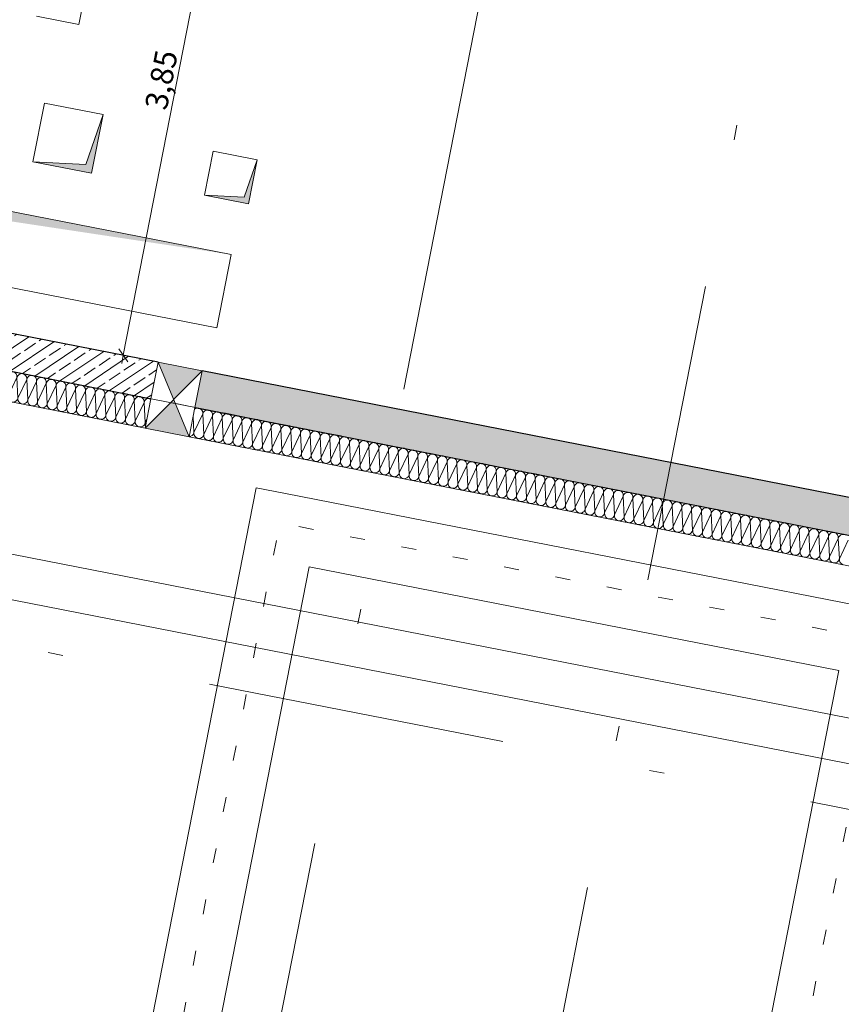
# Model space of a CAD drawing. Extents: x 0 to 69, y 0 to 49.5.
# Drawn here: x 20.1 to 25.6, y 12.1 to 18.6 of the extents above; entities that cross this region are included whole.
import ezdxf
from ezdxf.xclip import XClip

# ---------------------------------------------------------------- set-up
doc = ezdxf.new("R2010")
doc.units = 0
doc.header["$MEASUREMENT"] = 0
doc.header["$XCLIPFRAME"] = 0
for name, pattern in [('02 Strichlinie eng', [0.115, 0.075, -0.04]), ('Punktlinie 1', [0.0125, 0, -0.0125]), ('Raster', [0.2, 0.1, -0.05, 0, -0.05]), ('Schnittlinie', [0.3, 0.15, -0.075, 0, -0.075]), ('Untersicht', [0.1, 0.075, -0.025])]:
    doc.linetypes.add(name, pattern=pattern)
for name, color, linetype in [('40 Treppe', 7, 'Continuous'), ('80 Raum', 7, 'Continuous'), ('90 Schnitt Marker.BT0', 7, 'Continuous'), ('95 L5 Ausführungsplanung Bemaßung.fertig', 7, 'Continuous'), ('Neubau_00 Achsraster', 7, 'Continuous'), ('Neubau_10 Wand außen', 7, 'Continuous'), ('Neubau_20 Decke', 7, 'Continuous'), ('Neubau_95 L5 Ausführungsplanung Bemaßung.fertig', 7, 'Continuous')]:
    doc.layers.add(name, color=color, linetype=linetype)
doc.styles.add('ERSTELLTER_STIL_6', font='ARIALN.TTF')
pattern_1 = [(33.91504, (-84.79139, 0.6271), (-0.06695556, 0.0995839), []), (33.91504, (-84.82486, 0.6769), (-0.06695556, 0.0995839), [0.09, -0.03])]

# ---------------------------------------------------------------- blocks, each defined once
blk = doc.blocks.new('*X34')
at = {"layer": 'Neubau_10 Wand außen', "color": 7, "linetype": 'Continuous', "lineweight": 13, "ltscale": 20}
for p, q in [((18.3449, 16.5361), (18.3682, 16.5858)), ((18.3753, 16.4485), (18.3682, 16.5858)), ((18.3753, 16.4485), (18.4336, 16.5729)), ((18.4407, 16.4357), (18.4336, 16.5729)), ((18.4407, 16.4357), (18.499, 16.5601)), ((18.5061, 16.4229), (18.499, 16.5601)), ((18.5061, 16.4229), (18.5645, 16.5473)), ((18.5715, 16.41), (18.5645, 16.5473)), ((18.5715, 16.41), (18.6299, 16.5345)), ((18.637, 16.3972), (18.6299, 16.5345)), ((18.637, 16.3972), (18.6953, 16.5217)), ((18.7024, 16.3844), (18.6953, 16.5217)), ((18.7024, 16.3844), (18.7607, 16.5088)), ((18.7678, 16.3716), (18.7607, 16.5088)), ((18.7678, 16.3716), (18.8261, 16.496)), ((18.8332, 16.3588), (18.8261, 16.496)), ((18.8332, 16.3588), (18.8916, 16.4832)), ((18.8986, 16.346), (18.8916, 16.4832)), ((18.8986, 16.346), (18.957, 16.4704)), ((18.9641, 16.3331), (18.957, 16.4704)), ((18.9641, 16.3331), (19.0224, 16.4576)), ((19.0295, 16.3203), (19.0224, 16.4576)), ((19.0295, 16.3203), (19.0878, 16.4448)), ((19.0949, 16.3075), (19.0878, 16.4448)), ((19.0949, 16.3075), (19.1533, 16.4319)), ((19.1603, 16.2947), (19.1533, 16.4319)), ((19.1603, 16.2947), (19.2187, 16.4191)), ((19.2258, 16.2819), (19.2187, 16.4191)), ((19.2258, 16.2819), (19.2841, 16.4063)), ((19.2912, 16.269), (19.2841, 16.4063)), ((19.2912, 16.269), (19.3495, 16.3935)), ((19.3566, 16.2562), (19.3495, 16.3935)), ((19.3566, 16.2562), (19.415, 16.3807)), ((19.422, 16.2434), (19.415, 16.3807)), ((19.422, 16.2434), (19.4804, 16.3679)), ((19.4875, 16.2306), (19.4804, 16.3679)), ((19.4875, 16.2306), (19.5458, 16.355)), ((19.5529, 16.2178), (19.5458, 16.355)), ((19.5529, 16.2178), (19.6112, 16.3422)), ((19.6183, 16.205), (19.6112, 16.3422)), ((19.6183, 16.205), (19.6766, 16.3294)), ((19.6837, 16.1921), (19.6766, 16.3294)), ((19.6837, 16.1921), (19.7421, 16.3166)), ((19.7491, 16.1793), (19.7421, 16.3166)), ((19.7491, 16.1793), (19.8075, 16.3038)), ((19.8146, 16.1665), (19.8075, 16.3038)), ((19.8146, 16.1665), (19.8729, 16.2909)), ((19.88, 16.1537), (19.8729, 16.2909)), ((19.88, 16.1537), (19.9383, 16.2781)), ((19.9454, 16.1409), (19.9383, 16.2781)), ((19.9454, 16.1409), (20.0038, 16.2653)), ((20.0108, 16.1281), (20.0038, 16.2653)), ((20.0108, 16.1281), (20.0692, 16.2525)), ((20.0763, 16.1152), (20.0692, 16.2525)), ((20.0763, 16.1152), (20.1346, 16.2397)), ((20.1417, 16.1024), (20.1346, 16.2397)), ((20.1417, 16.1024), (20.2, 16.2269)), ((20.2071, 16.0896), (20.2, 16.2269)), ((20.2071, 16.0896), (20.2655, 16.214)), ((20.2725, 16.0768), (20.2655, 16.214)), ((20.2725, 16.0768), (20.3309, 16.2012)), ((20.338, 16.064), (20.3309, 16.2012)), ((20.338, 16.064), (20.3963, 16.1884)), ((20.4034, 16.0511), (20.3963, 16.1884)), ((20.4034, 16.0511), (20.4617, 16.1756)), ((20.4688, 16.0383), (20.4617, 16.1756)), ((20.4688, 16.0383), (20.5271, 16.1628)), ((20.5342, 16.0255), (20.5271, 16.1628)), ((20.5342, 16.0255), (20.5926, 16.15)), ((20.5996, 16.0127), (20.5926, 16.15)), ((20.5996, 16.0127), (20.658, 16.1371)), ((20.6651, 15.9999), (20.658, 16.1371)), ((20.6651, 15.9999), (20.7234, 16.1243)), ((20.7305, 15.9871), (20.7234, 16.1243)), ((20.7305, 15.9871), (20.7888, 16.1115)), ((20.7959, 15.9742), (20.7888, 16.1115)), ((20.7959, 15.9742), (20.8543, 16.0987)), ((20.8613, 15.9614), (20.8543, 16.0987)), ((20.8613, 15.9614), (20.9197, 16.0859)), ((20.9268, 15.9486), (20.9197, 16.0859)), ((20.9268, 15.9486), (20.9394, 15.9756))]:
    blk.add_line(p, q, dxfattribs=at)
for centre, start, end in [((18.3355, 16.5922), 348.91504, 41.97049), ((18.4009, 16.5793), 78.91504, 168.91504), ((18.4009, 16.5793), 348.91504, 78.91504), ((18.4663, 16.5665), 78.91504, 168.91504), ((18.4663, 16.5665), 348.91504, 78.91504), ((18.5317, 16.5537), 78.91504, 168.91504), ((18.5317, 16.5537), 348.91504, 78.91504), ((18.5972, 16.5409), 78.91504, 168.91504), ((18.5972, 16.5409), 348.91504, 78.91504), ((18.6626, 16.5281), 78.91504, 168.91504), ((18.6626, 16.5281), 348.91504, 78.91504), ((18.728, 16.5153), 78.91504, 168.91504), ((18.728, 16.5153), 348.91504, 78.91504), ((18.7934, 16.5024), 78.91504, 168.91504), ((18.7934, 16.5024), 348.91504, 78.91504), ((18.8589, 16.4896), 78.91504, 168.91504), ((18.8589, 16.4896), 348.91504, 78.91504), ((18.9243, 16.4768), 78.91504, 168.91504), ((18.9243, 16.4768), 348.91504, 78.91504), ((18.9897, 16.464), 78.91504, 168.91504), ((18.9897, 16.464), 348.91504, 78.91504), ((19.0551, 16.4512), 78.91504, 168.91504), ((19.0551, 16.4512), 348.91504, 78.91504), ((18.3426, 16.4549), 235.40197, 258.91504), ((18.3426, 16.4549), 258.91504, 348.91504), ((18.408, 16.4421), 168.91504, 258.91504), ((18.408, 16.4421), 258.91504, 348.91504), ((18.4734, 16.4293), 168.91504, 258.91504), ((18.4734, 16.4293), 258.91504, 348.91504), ((18.5388, 16.4165), 168.91504, 258.91504), ((19.1206, 16.4383), 78.91504, 168.91504), ((19.1206, 16.4383), 348.91504, 78.91504), ((19.186, 16.4255), 78.91504, 168.91504), ((19.186, 16.4255), 348.91504, 78.91504), ((19.2514, 16.4127), 78.91504, 168.91504), ((19.2514, 16.4127), 348.91504, 78.91504), ((19.3168, 16.3999), 78.91504, 168.91504), ((19.3168, 16.3999), 348.91504, 78.91504), ((19.3822, 16.3871), 78.91504, 168.91504), ((19.3822, 16.3871), 348.91504, 78.91504), ((18.5388, 16.4165), 258.91504, 348.91504), ((18.6042, 16.4036), 168.91504, 258.91504), ((18.6042, 16.4036), 258.91504, 348.91504), ((18.6697, 16.3908), 168.91504, 258.91504), ((18.6697, 16.3908), 258.91504, 348.91504), ((18.7351, 16.378), 168.91504, 258.91504), ((18.7351, 16.378), 258.91504, 348.91504), ((18.8005, 16.3652), 168.91504, 258.91504), ((18.8005, 16.3652), 258.91504, 348.91504), ((18.8659, 16.3524), 168.91504, 258.91504), ((19.4477, 16.3743), 78.91504, 168.91504), ((19.4477, 16.3743), 348.91504, 78.91504), ((19.5131, 16.3614), 78.91504, 168.91504), ((19.5131, 16.3614), 348.91504, 78.91504), ((19.5785, 16.3486), 78.91504, 168.91504), ((19.5785, 16.3486), 348.91504, 78.91504), ((19.6439, 16.3358), 78.91504, 168.91504), ((19.6439, 16.3358), 348.91504, 78.91504), ((19.7094, 16.323), 78.91504, 168.91504), ((19.7094, 16.323), 348.91504, 78.91504), ((18.8659, 16.3524), 258.91504, 348.91504), ((18.9314, 16.3395), 168.91504, 258.91504), ((18.9314, 16.3395), 258.91504, 348.91504), ((18.9968, 16.3267), 168.91504, 258.91504), ((18.9968, 16.3267), 258.91504, 348.91504), ((19.0622, 16.3139), 168.91504, 258.91504), ((19.0622, 16.3139), 258.91504, 348.91504), ((19.1276, 16.3011), 168.91504, 258.91504), ((19.1276, 16.3011), 258.91504, 348.91504), ((19.1931, 16.2883), 168.91504, 258.91504), ((19.1931, 16.2883), 258.91504, 348.91504), ((19.2585, 16.2755), 168.91504, 258.91504), ((19.7748, 16.3102), 78.91504, 168.91504), ((19.7748, 16.3102), 348.91504, 78.91504), ((19.8402, 16.2974), 78.91504, 168.91504), ((19.8402, 16.2974), 348.91504, 78.91504), ((19.9056, 16.2845), 78.91504, 168.91504), ((19.9056, 16.2845), 348.91504, 78.91504), ((19.971, 16.2717), 78.91504, 168.91504), ((19.971, 16.2717), 348.91504, 78.91504), ((20.0365, 16.2589), 78.91504, 168.91504), ((20.0365, 16.2589), 348.91504, 78.91504), ((19.2585, 16.2755), 258.91504, 348.91504), ((19.3239, 16.2626), 168.91504, 258.91504), ((19.3239, 16.2626), 258.91504, 348.91504), ((19.3893, 16.2498), 168.91504, 258.91504), ((19.3893, 16.2498), 258.91504, 348.91504), ((19.4547, 16.237), 168.91504, 258.91504), ((19.4547, 16.237), 258.91504, 348.91504), ((19.5202, 16.2242), 168.91504, 258.91504), ((19.5202, 16.2242), 258.91504, 348.91504), ((19.5856, 16.2114), 168.91504, 258.91504), ((20.1019, 16.2461), 78.91504, 168.91504), ((20.1019, 16.2461), 348.91504, 78.91504), ((20.1673, 16.2333), 78.91504, 168.91504), ((20.1673, 16.2333), 348.91504, 78.91504), ((20.2327, 16.2204), 78.91504, 168.91504), ((20.2327, 16.2204), 348.91504, 78.91504), ((20.2982, 16.2076), 78.91504, 168.91504), ((20.2982, 16.2076), 348.91504, 78.91504), ((20.3636, 16.1948), 78.91504, 168.91504), ((20.3636, 16.1948), 348.91504, 78.91504), ((20.429, 16.182), 78.91504, 168.91504), ((20.429, 16.182), 348.91504, 78.91504), ((19.5856, 16.2114), 258.91504, 348.91504), ((19.651, 16.1986), 168.91504, 258.91504), ((19.651, 16.1986), 258.91504, 348.91504), ((19.7164, 16.1857), 168.91504, 258.91504), ((19.7164, 16.1857), 258.91504, 348.91504), ((19.7819, 16.1729), 168.91504, 258.91504), ((19.7819, 16.1729), 258.91504, 348.91504), ((19.8473, 16.1601), 168.91504, 258.91504), ((19.8473, 16.1601), 258.91504, 348.91504), ((19.9127, 16.1473), 168.91504, 258.91504), ((20.4944, 16.1692), 78.91504, 168.91504), ((20.4944, 16.1692), 348.91504, 78.91504), ((20.5599, 16.1564), 78.91504, 168.91504), ((20.5599, 16.1564), 348.91504, 78.91504), ((20.6253, 16.1435), 78.91504, 168.91504), ((20.6253, 16.1435), 348.91504, 78.91504), ((20.6907, 16.1307), 78.91504, 168.91504), ((20.6907, 16.1307), 348.91504, 78.91504), ((20.7561, 16.1179), 78.91504, 168.91504), ((20.7561, 16.1179), 348.91504, 78.91504), ((19.9127, 16.1473), 258.91504, 348.91504), ((19.9781, 16.1345), 168.91504, 258.91504), ((19.9781, 16.1345), 258.91504, 348.91504), ((20.0435, 16.1216), 168.91504, 258.91504), ((20.0435, 16.1216), 258.91504, 348.91504), ((20.109, 16.1088), 168.91504, 258.91504), ((20.109, 16.1088), 258.91504, 348.91504), ((20.1744, 16.096), 168.91504, 258.91504), ((20.1744, 16.096), 258.91504, 348.91504), ((20.2398, 16.0832), 168.91504, 258.91504), ((20.8215, 16.1051), 78.91504, 168.91504), ((20.8215, 16.1051), 348.91504, 78.91504), ((20.887, 16.0923), 78.91504, 168.91504), ((20.887, 16.0923), 348.91504, 78.91504), ((20.9524, 16.0795), 78.91504, 168.91504), ((20.9524, 16.0795), 66.4006, 78.91504), ((20.2398, 16.0832), 258.91504, 348.91504), ((20.3052, 16.0704), 168.91504, 258.91504), ((20.3052, 16.0704), 258.91504, 348.91504), ((20.3707, 16.0576), 168.91504, 258.91504), ((20.3707, 16.0576), 258.91504, 348.91504), ((20.4361, 16.0447), 168.91504, 258.91504), ((20.4361, 16.0447), 258.91504, 348.91504), ((20.5015, 16.0319), 168.91504, 258.91504), ((20.5015, 16.0319), 258.91504, 348.91504), ((20.5669, 16.0191), 168.91504, 258.91504), ((20.5669, 16.0191), 258.91504, 348.91504), ((20.6324, 16.0063), 168.91504, 258.91504), ((20.6324, 16.0063), 258.91504, 348.91504), ((20.6978, 15.9935), 168.91504, 258.91504), ((20.6978, 15.9935), 258.91504, 348.91504), ((20.7632, 15.9807), 168.91504, 258.91504), ((20.7632, 15.9807), 258.91504, 348.91504), ((20.8286, 15.9678), 168.91504, 258.91504), ((20.8286, 15.9678), 258.91504, 348.91504), ((20.894, 15.955), 168.91504, 258.91504), ((20.894, 15.955), 258.91504, 348.91504), ((20.9595, 15.9422), 168.91504, 207.3506)]:
    blk.add_arc(centre, 0.0333, start, end, dxfattribs=at)
blk = doc.blocks.new('*X35')
at = {"layer": 'Neubau_10 Wand außen', "color": 7, "linetype": 'Continuous', "lineweight": 13, "ltscale": 20}
for p, q in [((21.2539, 15.8845), (21.2483, 15.992)), ((21.2539, 15.8845), (21.3122, 16.009)), ((21.3193, 15.8717), (21.3122, 16.009)), ((21.3193, 15.8717), (21.3776, 15.9961)), ((21.3847, 15.8589), (21.3776, 15.9961)), ((21.3847, 15.8589), (21.4431, 15.9833)), ((21.4501, 15.8461), (21.4431, 15.9833)), ((21.4501, 15.8461), (21.5085, 15.9705)), ((21.5156, 15.8332), (21.5085, 15.9705)), ((21.5156, 15.8332), (21.5739, 15.9577)), ((21.581, 15.8204), (21.5739, 15.9577)), ((21.581, 15.8204), (21.6393, 15.9449)), ((21.6464, 15.8076), (21.6393, 15.9449)), ((21.6464, 15.8076), (21.7048, 15.9321)), ((21.7118, 15.7948), (21.7048, 15.9321)), ((21.7118, 15.7948), (21.7702, 15.9192)), ((21.7773, 15.782), (21.7702, 15.9192)), ((21.7773, 15.782), (21.8356, 15.9064)), ((21.8427, 15.7692), (21.8356, 15.9064)), ((21.8427, 15.7692), (21.901, 15.8936)), ((21.9081, 15.7563), (21.901, 15.8936)), ((21.9081, 15.7563), (21.9664, 15.8808)), ((21.9735, 15.7435), (21.9664, 15.8808)), ((21.9735, 15.7435), (22.0319, 15.868)), ((22.0389, 15.7307), (22.0319, 15.868)), ((22.0389, 15.7307), (22.0973, 15.8551)), ((22.1044, 15.7179), (22.0973, 15.8551)), ((22.1044, 15.7179), (22.1627, 15.8423)), ((22.1698, 15.7051), (22.1627, 15.8423)), ((22.1698, 15.7051), (22.2281, 15.8295)), ((22.2352, 15.6923), (22.2281, 15.8295)), ((22.2352, 15.6923), (22.2936, 15.8167)), ((22.3006, 15.6794), (22.2936, 15.8167)), ((22.3006, 15.6794), (22.359, 15.8039)), ((22.3661, 15.6666), (22.359, 15.8039)), ((22.3661, 15.6666), (22.4244, 15.7911)), ((22.4315, 15.6538), (22.4244, 15.7911)), ((22.4315, 15.6538), (22.4898, 15.7782)), ((22.4969, 15.641), (22.4898, 15.7782)), ((22.4969, 15.641), (22.5553, 15.7654)), ((22.5623, 15.6282), (22.5553, 15.7654)), ((22.5623, 15.6282), (22.6207, 15.7526)), ((22.6278, 15.6154), (22.6207, 15.7526)), ((22.6278, 15.6154), (22.6861, 15.7398)), ((22.6932, 15.6025), (22.6861, 15.7398)), ((22.6932, 15.6025), (22.7515, 15.727)), ((22.7586, 15.5897), (22.7515, 15.727)), ((22.7586, 15.5897), (22.8169, 15.7142)), ((22.824, 15.5769), (22.8169, 15.7142)), ((22.824, 15.5769), (22.8824, 15.7013)), ((22.8894, 15.5641), (22.8824, 15.7013)), ((22.8894, 15.5641), (22.9478, 15.6885)), ((22.9549, 15.5513), (22.9478, 15.6885)), ((22.9549, 15.5513), (23.0132, 15.6757)), ((23.0203, 15.5384), (23.0132, 15.6757)), ((23.0203, 15.5384), (23.0786, 15.6629)), ((23.0857, 15.5256), (23.0786, 15.6629)), ((23.0857, 15.5256), (23.1441, 15.6501)), ((23.1511, 15.5128), (23.1441, 15.6501)), ((23.1511, 15.5128), (23.2095, 15.6372)), ((23.2166, 15.5), (23.2095, 15.6372)), ((23.2166, 15.5), (23.2749, 15.6244)), ((23.282, 15.4872), (23.2749, 15.6244)), ((23.282, 15.4872), (23.3403, 15.6116)), ((23.3474, 15.4744), (23.3403, 15.6116)), ((23.3474, 15.4744), (23.4058, 15.5988)), ((23.4128, 15.4615), (23.4058, 15.5988)), ((23.4128, 15.4615), (23.4712, 15.586)), ((23.4782, 15.4487), (23.4712, 15.586)), ((23.4782, 15.4487), (23.5366, 15.5732)), ((23.5437, 15.4359), (23.5366, 15.5732)), ((23.5437, 15.4359), (23.602, 15.5603)), ((23.6091, 15.4231), (23.602, 15.5603)), ((23.6091, 15.4231), (23.6674, 15.5475)), ((23.6745, 15.4103), (23.6674, 15.5475)), ((23.6745, 15.4103), (23.7329, 15.5347)), ((23.7399, 15.3975), (23.7329, 15.5347)), ((23.7399, 15.3975), (23.7983, 15.5219)), ((23.8054, 15.3846), (23.7983, 15.5219)), ((23.8054, 15.3846), (23.8637, 15.5091)), ((23.8708, 15.3718), (23.8637, 15.5091)), ((23.8708, 15.3718), (23.9291, 15.4963)), ((23.9362, 15.359), (23.9291, 15.4963)), ((23.9362, 15.359), (23.9946, 15.4834)), ((24.0016, 15.3462), (23.9946, 15.4834)), ((24.0016, 15.3462), (24.06, 15.4706)), ((24.0671, 15.3334), (24.06, 15.4706)), ((24.0671, 15.3334), (24.1254, 15.4578)), ((24.1325, 15.3205), (24.1254, 15.4578)), ((24.1325, 15.3205), (24.1908, 15.445)), ((24.1979, 15.3077), (24.1908, 15.445)), ((24.1979, 15.3077), (24.2562, 15.4322)), ((24.2633, 15.2949), (24.2562, 15.4322)), ((24.2633, 15.2949), (24.3217, 15.4193)), ((24.3287, 15.2821), (24.3217, 15.4193)), ((24.3287, 15.2821), (24.3871, 15.4065)), ((24.3942, 15.2693), (24.3871, 15.4065)), ((24.3942, 15.2693), (24.4525, 15.3937)), ((24.4596, 15.2565), (24.4525, 15.3937)), ((24.4596, 15.2565), (24.5179, 15.3809)), ((24.525, 15.2436), (24.5179, 15.3809)), ((24.525, 15.2436), (24.5834, 15.3681)), ((24.5904, 15.2308), (24.5834, 15.3681)), ((24.5904, 15.2308), (24.6488, 15.3553)), ((24.6559, 15.218), (24.6488, 15.3553)), ((24.6559, 15.218), (24.7142, 15.3424)), ((24.7213, 15.2052), (24.7142, 15.3424)), ((24.7213, 15.2052), (24.7796, 15.3296)), ((24.7867, 15.1924), (24.7796, 15.3296)), ((24.7867, 15.1924), (24.8451, 15.3168)), ((24.8521, 15.1796), (24.8451, 15.3168)), ((24.8521, 15.1796), (24.9105, 15.304)), ((24.9176, 15.1667), (24.9105, 15.304)), ((24.9176, 15.1667), (24.9759, 15.2912)), ((24.983, 15.1539), (24.9759, 15.2912)), ((24.983, 15.1539), (25.0413, 15.2784)), ((25.0484, 15.1411), (25.0413, 15.2784)), ((25.0484, 15.1411), (25.1067, 15.2655)), ((25.1138, 15.1283), (25.1067, 15.2655)), ((25.1138, 15.1283), (25.1722, 15.2527)), ((25.1792, 15.1155), (25.1722, 15.2527)), ((25.1792, 15.1155), (25.2376, 15.2399)), ((25.2447, 15.1026), (25.2376, 15.2399)), ((25.2447, 15.1026), (25.303, 15.2271)), ((25.3101, 15.0898), (25.303, 15.2271)), ((25.3101, 15.0898), (25.3684, 15.2143)), ((25.3755, 15.077), (25.3684, 15.2143)), ((25.3755, 15.077), (25.4339, 15.2014)), ((25.4409, 15.0642), (25.4339, 15.2014)), ((25.4409, 15.0642), (25.4993, 15.1886)), ((25.5064, 15.0514), (25.4993, 15.1886)), ((25.5064, 15.0514), (25.5647, 15.1758)), ((25.5718, 15.0386), (25.5647, 15.1758)), ((25.5718, 15.0386), (25.6301, 15.163))]:
    blk.add_line(p, q, dxfattribs=at)
for centre, start, end in [((21.2795, 16.0154), 78.91504, 130.47951), ((21.2795, 16.0154), 348.91504, 78.91504), ((21.3449, 16.0025), 78.91504, 168.91504), ((21.3449, 16.0025), 348.91504, 78.91504), ((21.4104, 15.9897), 78.91504, 168.91504), ((21.4104, 15.9897), 348.91504, 78.91504), ((21.4758, 15.9769), 78.91504, 168.91504), ((21.4758, 15.9769), 348.91504, 78.91504), ((21.5412, 15.9641), 78.91504, 168.91504), ((21.5412, 15.9641), 348.91504, 78.91504), ((21.6066, 15.9513), 78.91504, 168.91504), ((21.6066, 15.9513), 348.91504, 78.91504), ((21.672, 15.9385), 78.91504, 168.91504), ((21.672, 15.9385), 348.91504, 78.91504), ((21.7375, 15.9256), 78.91504, 168.91504), ((21.7375, 15.9256), 348.91504, 78.91504), ((21.8029, 15.9128), 78.91504, 168.91504), ((21.8029, 15.9128), 348.91504, 78.91504), ((21.8683, 15.9), 78.91504, 168.91504), ((21.8683, 15.9), 348.91504, 78.91504), ((21.9337, 15.8872), 78.91504, 168.91504), ((21.9337, 15.8872), 348.91504, 78.91504), ((21.9992, 15.8744), 78.91504, 168.91504), ((21.9992, 15.8744), 348.91504, 78.91504), ((22.0646, 15.8616), 78.91504, 168.91504), ((22.0646, 15.8616), 348.91504, 78.91504), ((21.2212, 15.8909), 271.42985, 348.91504), ((21.2866, 15.8781), 168.91504, 258.91504), ((21.2866, 15.8781), 258.91504, 348.91504), ((21.352, 15.8653), 168.91504, 258.91504), ((21.352, 15.8653), 258.91504, 348.91504), ((21.4174, 15.8525), 168.91504, 258.91504), ((21.4174, 15.8525), 258.91504, 348.91504), ((21.4829, 15.8397), 168.91504, 258.91504), ((21.4829, 15.8397), 258.91504, 348.91504), ((21.5483, 15.8268), 168.91504, 258.91504), ((21.5483, 15.8268), 258.91504, 348.91504), ((21.6137, 15.814), 168.91504, 258.91504), ((22.13, 15.8487), 78.91504, 168.91504), ((22.13, 15.8487), 348.91504, 78.91504), ((22.1954, 15.8359), 78.91504, 168.91504), ((22.1954, 15.8359), 348.91504, 78.91504), ((22.2609, 15.8231), 78.91504, 168.91504), ((22.2609, 15.8231), 348.91504, 78.91504), ((22.3263, 15.8103), 78.91504, 168.91504), ((22.3263, 15.8103), 348.91504, 78.91504), ((22.3917, 15.7975), 78.91504, 168.91504), ((22.3917, 15.7975), 348.91504, 78.91504), ((21.6137, 15.814), 258.91504, 348.91504), ((21.6791, 15.8012), 168.91504, 258.91504), ((21.6791, 15.8012), 258.91504, 348.91504), ((21.7445, 15.7884), 168.91504, 258.91504), ((21.7445, 15.7884), 258.91504, 348.91504), ((21.81, 15.7756), 168.91504, 258.91504), ((21.81, 15.7756), 258.91504, 348.91504), ((21.8754, 15.7628), 168.91504, 258.91504), ((21.8754, 15.7628), 258.91504, 348.91504), ((21.9408, 15.7499), 168.91504, 258.91504), ((22.4571, 15.7846), 78.91504, 168.91504), ((22.4571, 15.7846), 348.91504, 78.91504), ((22.5225, 15.7718), 78.91504, 168.91504), ((22.5225, 15.7718), 348.91504, 78.91504), ((22.588, 15.759), 78.91504, 168.91504), ((22.588, 15.759), 348.91504, 78.91504), ((22.6534, 15.7462), 78.91504, 168.91504), ((22.6534, 15.7462), 348.91504, 78.91504), ((22.7188, 15.7334), 78.91504, 168.91504), ((22.7188, 15.7334), 348.91504, 78.91504), ((22.7842, 15.7206), 78.91504, 168.91504), ((22.7842, 15.7206), 348.91504, 78.91504), ((21.9408, 15.7499), 258.91504, 348.91504), ((22.0062, 15.7371), 168.91504, 258.91504), ((22.0062, 15.7371), 258.91504, 348.91504), ((22.0717, 15.7243), 168.91504, 258.91504), ((22.0717, 15.7243), 258.91504, 348.91504), ((22.1371, 15.7115), 168.91504, 258.91504), ((22.1371, 15.7115), 258.91504, 348.91504), ((22.2025, 15.6987), 168.91504, 258.91504), ((22.2025, 15.6987), 258.91504, 348.91504), ((22.2679, 15.6858), 168.91504, 258.91504), ((22.8497, 15.7077), 78.91504, 168.91504), ((22.8497, 15.7077), 348.91504, 78.91504), ((22.9151, 15.6949), 78.91504, 168.91504), ((22.9151, 15.6949), 348.91504, 78.91504), ((22.9805, 15.6821), 78.91504, 168.91504), ((22.9805, 15.6821), 348.91504, 78.91504), ((23.0459, 15.6693), 78.91504, 168.91504), ((23.0459, 15.6693), 348.91504, 78.91504), ((23.1113, 15.6565), 78.91504, 168.91504), ((23.1113, 15.6565), 348.91504, 78.91504), ((22.2679, 15.6858), 258.91504, 348.91504), ((22.3333, 15.673), 168.91504, 258.91504), ((22.3333, 15.673), 258.91504, 348.91504), ((22.3988, 15.6602), 168.91504, 258.91504), ((22.3988, 15.6602), 258.91504, 348.91504), ((22.4642, 15.6474), 168.91504, 258.91504), ((22.4642, 15.6474), 258.91504, 348.91504), ((22.5296, 15.6346), 168.91504, 258.91504), ((22.5296, 15.6346), 258.91504, 348.91504), ((22.595, 15.6218), 168.91504, 258.91504), ((23.1768, 15.6437), 78.91504, 168.91504), ((23.1768, 15.6437), 348.91504, 78.91504), ((23.2422, 15.6308), 78.91504, 168.91504), ((23.2422, 15.6308), 348.91504, 78.91504), ((23.3076, 15.618), 78.91504, 168.91504), ((23.3076, 15.618), 348.91504, 78.91504), ((23.373, 15.6052), 78.91504, 168.91504), ((23.373, 15.6052), 348.91504, 78.91504), ((23.4385, 15.5924), 78.91504, 168.91504), ((23.4385, 15.5924), 348.91504, 78.91504), ((22.595, 15.6218), 258.91504, 348.91504), ((22.6605, 15.6089), 168.91504, 258.91504), ((22.6605, 15.6089), 258.91504, 348.91504), ((22.7259, 15.5961), 168.91504, 258.91504), ((22.7259, 15.5961), 258.91504, 348.91504), ((22.7913, 15.5833), 168.91504, 258.91504), ((22.7913, 15.5833), 258.91504, 348.91504), ((22.8567, 15.5705), 168.91504, 258.91504), ((22.8567, 15.5705), 258.91504, 348.91504), ((22.9222, 15.5577), 168.91504, 258.91504), ((23.5039, 15.5796), 78.91504, 168.91504), ((23.5039, 15.5796), 348.91504, 78.91504), ((23.5693, 15.5667), 78.91504, 168.91504), ((23.5693, 15.5667), 348.91504, 78.91504), ((23.6347, 15.5539), 78.91504, 168.91504), ((23.6347, 15.5539), 348.91504, 78.91504), ((23.7002, 15.5411), 78.91504, 168.91504), ((23.7002, 15.5411), 348.91504, 78.91504), ((23.7656, 15.5283), 78.91504, 168.91504), ((23.7656, 15.5283), 348.91504, 78.91504), ((22.9222, 15.5577), 258.91504, 348.91504), ((22.9876, 15.5449), 168.91504, 258.91504), ((22.9876, 15.5449), 258.91504, 348.91504), ((23.053, 15.532), 168.91504, 258.91504), ((23.053, 15.532), 258.91504, 348.91504), ((23.1184, 15.5192), 168.91504, 258.91504), ((23.1184, 15.5192), 258.91504, 348.91504), ((23.1838, 15.5064), 168.91504, 258.91504), ((23.1838, 15.5064), 258.91504, 348.91504), ((23.2493, 15.4936), 168.91504, 258.91504), ((23.831, 15.5155), 78.91504, 168.91504), ((23.831, 15.5155), 348.91504, 78.91504), ((23.8964, 15.5027), 78.91504, 168.91504), ((23.8964, 15.5027), 348.91504, 78.91504), ((23.9618, 15.4898), 78.91504, 168.91504), ((23.9618, 15.4898), 348.91504, 78.91504), ((24.0273, 15.477), 78.91504, 168.91504), ((24.0273, 15.477), 348.91504, 78.91504), ((24.0927, 15.4642), 78.91504, 168.91504), ((24.0927, 15.4642), 348.91504, 78.91504), ((23.2493, 15.4936), 258.91504, 348.91504), ((23.3147, 15.4808), 168.91504, 258.91504), ((23.3147, 15.4808), 258.91504, 348.91504), ((23.3801, 15.4679), 168.91504, 258.91504), ((23.3801, 15.4679), 258.91504, 348.91504), ((23.4455, 15.4551), 168.91504, 258.91504), ((23.4455, 15.4551), 258.91504, 348.91504), ((23.511, 15.4423), 168.91504, 258.91504), ((23.511, 15.4423), 258.91504, 348.91504), ((23.5764, 15.4295), 168.91504, 258.91504), ((24.1581, 15.4514), 78.91504, 168.91504), ((24.1581, 15.4514), 348.91504, 78.91504), ((24.2235, 15.4386), 78.91504, 168.91504), ((24.2235, 15.4386), 348.91504, 78.91504), ((24.289, 15.4258), 78.91504, 168.91504), ((24.289, 15.4258), 348.91504, 78.91504), ((24.3544, 15.4129), 78.91504, 168.91504), ((24.3544, 15.4129), 348.91504, 78.91504), ((24.4198, 15.4001), 78.91504, 168.91504), ((24.4198, 15.4001), 348.91504, 78.91504), ((23.5764, 15.4295), 258.91504, 348.91504), ((23.6418, 15.4167), 168.91504, 258.91504), ((23.6418, 15.4167), 258.91504, 348.91504), ((23.7072, 15.4039), 168.91504, 258.91504), ((23.7072, 15.4039), 258.91504, 348.91504), ((23.7727, 15.391), 168.91504, 258.91504), ((23.7727, 15.391), 258.91504, 348.91504), ((23.8381, 15.3782), 168.91504, 258.91504), ((23.8381, 15.3782), 258.91504, 348.91504), ((23.9035, 15.3654), 168.91504, 258.91504), ((23.9035, 15.3654), 258.91504, 348.91504), ((23.9689, 15.3526), 168.91504, 258.91504), ((24.4852, 15.3873), 78.91504, 168.91504), ((24.4852, 15.3873), 348.91504, 78.91504), ((24.5507, 15.3745), 78.91504, 168.91504), ((24.5507, 15.3745), 348.91504, 78.91504), ((24.6161, 15.3617), 78.91504, 168.91504), ((24.6161, 15.3617), 348.91504, 78.91504), ((24.6815, 15.3488), 78.91504, 168.91504), ((24.6815, 15.3488), 348.91504, 78.91504), ((24.7469, 15.336), 78.91504, 168.91504), ((24.7469, 15.336), 348.91504, 78.91504), ((23.9689, 15.3526), 258.91504, 348.91504), ((24.0343, 15.3398), 168.91504, 258.91504), ((24.0343, 15.3398), 258.91504, 348.91504), ((24.0998, 15.327), 168.91504, 258.91504), ((24.0998, 15.327), 258.91504, 348.91504), ((24.1652, 15.3141), 168.91504, 258.91504), ((24.1652, 15.3141), 258.91504, 348.91504), ((24.2306, 15.3013), 168.91504, 258.91504), ((24.2306, 15.3013), 258.91504, 348.91504), ((24.296, 15.2885), 168.91504, 258.91504), ((24.8123, 15.3232), 78.91504, 168.91504), ((24.8123, 15.3232), 348.91504, 78.91504), ((24.8778, 15.3104), 78.91504, 168.91504), ((24.8778, 15.3104), 348.91504, 78.91504), ((24.9432, 15.2976), 78.91504, 168.91504), ((24.9432, 15.2976), 348.91504, 78.91504), ((25.0086, 15.2848), 78.91504, 168.91504), ((25.0086, 15.2848), 348.91504, 78.91504), ((25.074, 15.2719), 78.91504, 168.91504), ((25.074, 15.2719), 348.91504, 78.91504), ((25.1395, 15.2591), 78.91504, 168.91504), ((25.1395, 15.2591), 348.91504, 78.91504), ((24.296, 15.2885), 258.91504, 348.91504), ((24.3615, 15.2757), 168.91504, 258.91504), ((24.3615, 15.2757), 258.91504, 348.91504), ((24.4269, 15.2629), 168.91504, 258.91504), ((24.4269, 15.2629), 258.91504, 348.91504), ((24.4923, 15.25), 168.91504, 258.91504), ((24.4923, 15.25), 258.91504, 348.91504), ((24.5577, 15.2372), 168.91504, 258.91504), ((24.5577, 15.2372), 258.91504, 348.91504), ((24.6232, 15.2244), 168.91504, 258.91504), ((25.2049, 15.2463), 78.91504, 168.91504), ((25.2049, 15.2463), 348.91504, 78.91504), ((25.2703, 15.2335), 78.91504, 168.91504), ((25.2703, 15.2335), 348.91504, 78.91504), ((25.3357, 15.2207), 78.91504, 168.91504), ((25.3357, 15.2207), 348.91504, 78.91504), ((25.4011, 15.2079), 78.91504, 168.91504), ((25.4011, 15.2079), 348.91504, 78.91504), ((25.4666, 15.195), 78.91504, 168.91504), ((25.4666, 15.195), 348.91504, 78.91504), ((24.6232, 15.2244), 258.91504, 348.91504), ((24.6886, 15.2116), 168.91504, 258.91504), ((24.6886, 15.2116), 258.91504, 348.91504), ((24.754, 15.1988), 168.91504, 258.91504), ((24.754, 15.1988), 258.91504, 348.91504), ((24.8194, 15.186), 168.91504, 258.91504), ((24.8194, 15.186), 258.91504, 348.91504), ((24.8848, 15.1731), 168.91504, 258.91504), ((24.8848, 15.1731), 258.91504, 348.91504), ((24.9503, 15.1603), 168.91504, 258.91504), ((25.532, 15.1822), 78.91504, 168.91504), ((25.532, 15.1822), 348.91504, 78.91504), ((25.5974, 15.1694), 78.91504, 168.91504), ((24.9503, 15.1603), 258.91504, 348.91504), ((25.0157, 15.1475), 168.91504, 258.91504), ((25.0157, 15.1475), 258.91504, 348.91504), ((25.0811, 15.1347), 168.91504, 258.91504), ((25.0811, 15.1347), 258.91504, 348.91504), ((25.1465, 15.1219), 168.91504, 258.91504), ((25.1465, 15.1219), 258.91504, 348.91504), ((25.212, 15.1091), 168.91504, 258.91504), ((25.212, 15.1091), 258.91504, 348.91504), ((25.2774, 15.0962), 168.91504, 258.91504), ((25.2774, 15.0962), 258.91504, 348.91504), ((25.3428, 15.0834), 168.91504, 258.91504), ((25.3428, 15.0834), 258.91504, 348.91504), ((25.4082, 15.0706), 168.91504, 258.91504), ((25.4082, 15.0706), 258.91504, 348.91504), ((25.4736, 15.0578), 168.91504, 258.91504), ((25.4736, 15.0578), 258.91504, 348.91504), ((25.5391, 15.045), 168.91504, 258.91504), ((25.5391, 15.045), 258.91504, 348.91504), ((25.6045, 15.0321), 168.91504, 258.91504)]:
    blk.add_arc(centre, 0.0333, start, end, dxfattribs=at)
blk = doc.blocks.new('Zeichnung_4_1', base_point=(-84.7914, 0.6271))
at = {"layer": 'Neubau_10 Wand außen', "linetype": 'Continuous', "lineweight": 0, "true_color": 0x000000}
h = blk.add_hatch(dxfattribs=at)
h.set_pattern_fill('Beton__Stahlbeton_0001', color=18, style=0, pattern_type=2)
h.set_pattern_definition(pattern_1)
h.paths.add_polyline_path([(18.6549, 16.8183), (18.6069, 16.573), (20.9659, 16.1108), (21.014, 16.3561)])
at = {"layer": 'Neubau_10 Wand außen', "linetype": 'Continuous', "lineweight": 18, "true_color": 0x9b9b9b}
for points in [[(21.3084, 16.2984), (21.014, 16.3561), (21.1179, 16.1065)], [(20.9274, 15.9145), (21.2218, 15.8568), (21.1179, 16.1065)]]:
    blk.add_hatch(color=253, dxfattribs=at).paths.add_polyline_path(points)
at = {"layer": 'Neubau_10 Wand außen', "linetype": 'Continuous', "lineweight": 0, "true_color": 0x000000}
h = blk.add_hatch(dxfattribs=at)
h.set_pattern_fill('Beton__Stahlbeton_0001', color=18, style=0, pattern_type=2)
h.set_pattern_definition(pattern_1)
h.paths.add_polyline_path([(21.3084, 16.2984), (21.2603, 16.0531), (33.5527, 13.6448), (33.6008, 13.8901)])
at = {"layer": 'Neubau_20 Decke', "linetype": 'Continuous', "lineweight": 0, "true_color": 0x000000}
for points in [[(20.1762, 17.6976), (20.5688, 17.6207), (20.6457, 18.0132), (20.5293, 17.6794)], [(21.324, 17.4727), (21.6184, 17.4151), (21.6761, 17.7095), (21.5888, 17.4591)], [(21.5025, 17.0756), (19.0492, 17.5563), (18.9531, 17.0656), (19.1314, 17.434)]]:
    blk.add_hatch(color=18, dxfattribs=at).paths.add_polyline_path(points)
at = {"layer": '40 Treppe', "color": 7, "linetype": 'Continuous', "lineweight": 13, "ltscale": 20}
for p, q in [((20.7412, 19.9251), (20.4845, 18.615)), ((20.4845, 18.615), (20.1999, 18.6708))]:
    blk.add_line(p, q, dxfattribs=at)
at = {"layer": '90 Schnitt Marker.BT0', "color": 7, "linetype": 'Schnittlinie', "lineweight": 13, "ltscale": 20}
blk.add_line((29.0988, 49.05), (20.1765, 3.5092), dxfattribs=at)
at = {"layer": 'Neubau_00 Achsraster', "color": 5, "linetype": 'Raster', "lineweight": 18, "ltscale": 20}
for p, q in [((30.9816, 49.05), (21.4697, 0.5)), ((1.2394, 18.1414), (59.45, 6.7368))]:
    blk.add_line(p, q, dxfattribs=at)
at = {"layer": 'Neubau_10 Wand außen', "color": 7, "linetype": 'Continuous', "lineweight": 25, "ltscale": 20}
for p, q in [((18.6069, 16.573), (20.9659, 16.1108)), ((21.2603, 16.0531), (33.5527, 13.6448))]:
    blk.add_line(p, q, dxfattribs=at)
at = {"layer": 'Neubau_10 Wand außen', "color": 7, "linetype": 'Continuous', "lineweight": 13, "ltscale": 20}
for p, q in [((21.014, 16.3561), (21.2218, 15.8568)), ((21.3084, 16.2984), (20.9274, 15.9145))]:
    blk.add_line(p, q, dxfattribs=at)
at = {"layer": 'Neubau_10 Wand außen', "color": 7, "linetype": 'Continuous', "lineweight": 25, "ltscale": 20, "flags": 128}
for points in [[(21.014, 16.3561), (18.6549, 16.8183)], [(33.6008, 13.8901), (21.3084, 16.2984)]]:
    blk.add_lwpolyline(points, dxfattribs=at)
at = {"layer": 'Neubau_10 Wand außen', "color": 7, "linetype": 'Continuous', "lineweight": 18, "ltscale": 20, "flags": 128}
for points in [[(18.3231, 16.4247), (20.9274, 15.9145)], [(21.2218, 15.8568), (33.7596, 13.4004)], [(21.6705, 15.5143), (20.7073, 10.5978)], [(21.6705, 15.5143), (21.8668, 15.4759)], [(25.9001, 14.6857), (21.8668, 15.4759)], [(21.2354, 10.9529), (22.0256, 14.9862)], [(22.0256, 14.9862), (25.5683, 14.2921)], [(25.5683, 14.2921), (24.7781, 10.2588)]]:
    blk.add_lwpolyline(points, dxfattribs=at)
at = {"layer": 'Neubau_10 Wand außen', "color": 7, "linetype": 'Continuous', "lineweight": 13, "ltscale": 20, "flags": 128}
for points in [[(21.014, 16.3561), (20.9659, 16.1108)], [(21.3084, 16.2984), (21.014, 16.3561)], [(21.2603, 16.0531), (21.3084, 16.2984)], [(20.9659, 16.1108), (20.9274, 15.9145)], [(21.2218, 15.8568), (21.2603, 16.0531)], [(20.9274, 15.9145), (21.2218, 15.8568)]]:
    blk.add_lwpolyline(points, dxfattribs=at)
at = {"layer": 'Neubau_20 Decke', "color": 7, "linetype": '02 Strichlinie eng', "lineweight": 13, "ltscale": 20}
for p, q in [((20.6457, 18.0132), (20.5293, 17.6794)), ((20.5293, 17.6794), (20.1762, 17.6976)), ((21.6761, 17.7095), (21.5888, 17.4591)), ((21.5888, 17.4591), (21.324, 17.4727))]:
    blk.add_line(p, q, dxfattribs=at)
at = {"layer": 'Neubau_20 Decke', "color": 7, "linetype": 'Continuous', "lineweight": 13, "ltscale": 20, "flags": 128}
for points in [[(37.4823, 12.8749), (13.5039, 17.5727), (16.9358, 35.0897), (21.6459, 34.1669), (23.3521, 42.8754), (22.9306, 42.8202), (22.9631, 42.5723), (10.4699, 40.9351), (10.4374, 41.183), (9.7607, 41.0943), (8.8401, 36.3956), (9.0854, 36.3475), (5.9659, 20.4252), (5.7206, 20.4733), (4.2132, 12.7792), (4.8578, 12.5001), (4.9571, 12.7295), (23.8153, 4.5643), (35.3066, 4.8141)], [(21.5025, 17.0756), (19.0492, 17.5563)], [(21.4064, 16.5849), (21.5025, 17.0756)], [(18.9531, 17.0656), (21.4064, 16.5849)]]:
    blk.add_lwpolyline(points, dxfattribs=at)
for points in [[(16.9358, 35.0897), (13.5039, 17.5727), (37.4823, 12.8749), (40.9151, 30.3917)], [(22.0256, 14.9862), (25.5683, 14.2921), (24.7781, 10.2588), (21.2354, 10.9529)]]:
    blk.add_lwpolyline(points, close=True, dxfattribs=at)
at = {"layer": 'Neubau_20 Decke', "color": 7, "linetype": 'Punktlinie 1', "lineweight": 13, "ltscale": 20, "flags": 128}
for points in [[(18.3615, 16.621), (33.7981, 13.5967), (36.6484, 28.1451), (21.2119, 31.1694)], [(20.942, 10.7556), (24.9753, 9.9654), (25.8617, 14.4894), (21.8283, 15.2796)]]:
    blk.add_lwpolyline(points, close=True, dxfattribs=at)
at = {"layer": 'Neubau_20 Decke', "color": 7, "linetype": 'Untersicht', "lineweight": 13, "ltscale": 20, "flags": 128}
for points in [[(20.2531, 18.0901), (20.1762, 17.6976)], [(20.6457, 18.0132), (20.2531, 18.0901)], [(20.5688, 17.6207), (20.6457, 18.0132)], [(21.3817, 17.7671), (21.324, 17.4727)], [(21.6761, 17.7095), (21.3817, 17.7671)], [(20.1762, 17.6976), (20.5688, 17.6207)], [(21.6184, 17.4151), (21.6761, 17.7095)], [(21.324, 17.4727), (21.6184, 17.4151)]]:
    blk.add_lwpolyline(points, dxfattribs=at)
at = {"layer": 'Neubau_95 L5 Ausführungsplanung Bemaßung.fertig', "color": 7, "linetype": 'Continuous', "lineweight": 13, "ltscale": 20}
for p, q in [((20.7809, 16.4018), (21.5211, 20.18)), ((20.8499, 16.3883), (20.7119, 16.4153)), ((20.7513, 16.4458), (20.8105, 16.3578)), ((20.7701, 16.3466), (20.7809, 16.4018)), ((18.3762, 15.3953), (33.322, 12.4672)), ((17.8769, 15.1875), (33.7059, 12.0862))]:
    blk.add_line(p, q, dxfattribs=at)
at = {"layer": '80 Raum', "color": 7, "linetype": 'Continuous', "lineweight": 13, "ltscale": 20}
for name in ['*X34', '*X35']:
    blk.add_blockref(name, (0, 0), dxfattribs=at)
at = {"layer": '95 L5 Ausführungsplanung Bemaßung.fertig', "color": 7, "linetype": 'Continuous', "lineweight": 13, "insert": (21.0705, 18.036), "char_height": 0.15, "width": 0.338018, "attachment_point": 7, "rotation": 78.91504, "style": 'ERSTELLTER_STIL_6'}
blk.add_mtext('\\A1;{\\pql;\\fArial Narrow|b0|i0|c0|p0;\\W1.000000;3,85}', dxfattribs=at)

msp = doc.modelspace()

# ---------------------------------------------------------------- block references
at = {"color": 7, "linetype": 'Continuous', "lineweight": 13, "ltscale": 20}
ref = msp.add_blockref('Zeichnung_4_1', (-84.7914, 0.6271), dxfattribs=at)
XClip(ref).set_block_clipping_path([(1.2334166794, 0.5), (59.4499999983, 0.5), (59.4499996667, 49.0499990053), (1.2499150564, 49.0499927467)])

doc.saveas('drawing.dxf')
